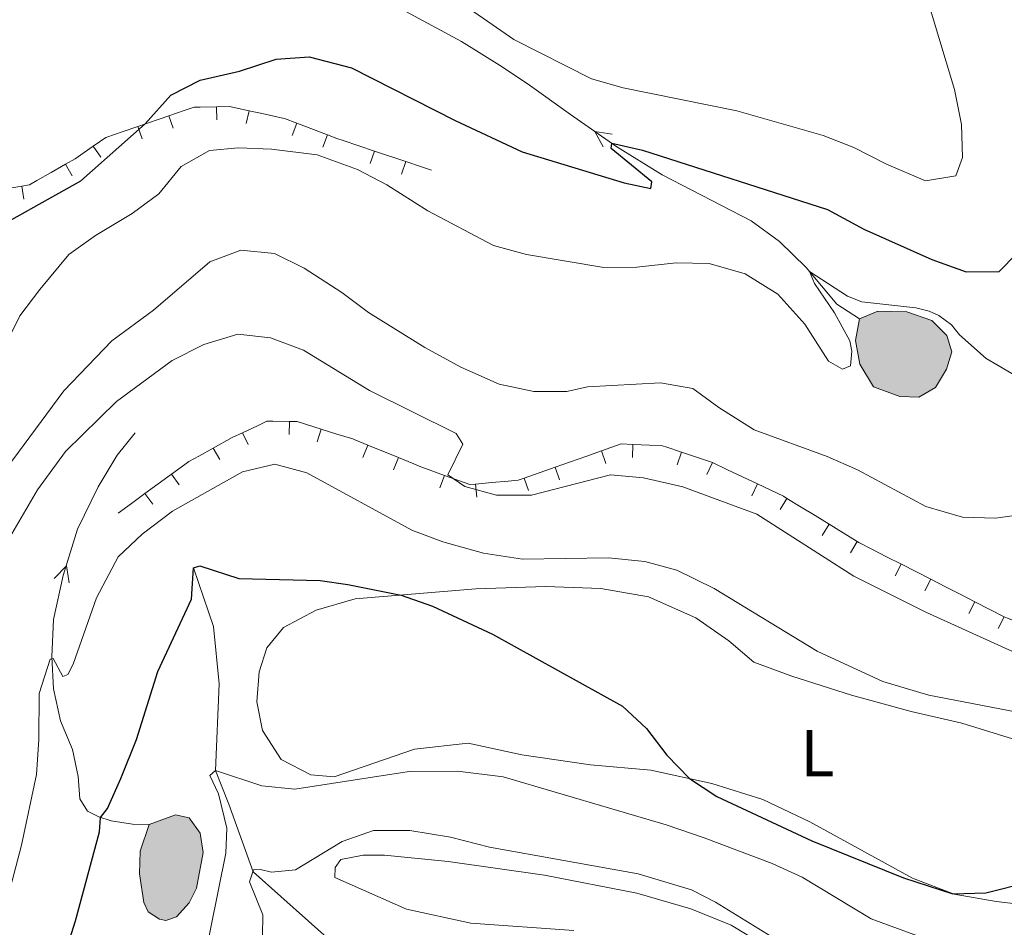
# Model space of a CAD drawing. Units: metres. Extents: x 620726 to 625233, y 706160 to 709208.
# Drawn here: x 622558 to 622707, y 707392 to 707529 of the extents above; entities that cross this region are included whole.
import ezdxf
from ezdxf.enums import TextEntityAlignment as Align

# ---------------------------------------------------------------- set-up
doc = ezdxf.new("R2010")
doc.units = ezdxf.units.M
doc.header["$MEASUREMENT"] = 0
doc.linetypes.add('DGN Style 3', pattern=[69.1077343706422, 49.36266740760157, -19.74506696304063])
for name, color, linetype, lineweight in [('Carátula', 7, 'Continuous', 5), ('Edificios construcciones cerramientos', 7, 'Continuous', 5), ('Elementos auxiliares', 7, 'Continuous', 5), ('Entidades rústicas y varios', 7, 'Continuous', 5), ('Hidrografía', 7, 'Continuous', 5), ('Relieve y altimetría', 7, 'Continuous', 5), ('Viales y ferrocarril', 7, 'Continuous', 5)]:
    doc.layers.add(name, color=color, linetype=linetype, lineweight=lineweight)
doc.styles.add('Style-Arial Narrow', font='txt')

msp = doc.modelspace()

# ---------------------------------------------------------------- hatches: boundary and pattern name
at = {"layer": 'Hidrografía', "linetype": 'Continuous', "lineweight": 5, "extrusion": (0, 0, -1)}
for points in [[(-622694.3600000001, 707471.8400000001), (-622696.8999999999, 707473.3300000001), (-622698.5800000001, 707476.0900000001), (-622699.3999999999, 707478.74), (-622698.6000000001, 707481.21), (-622696.3300000001, 707483.47), (-622692.5800000001, 707484.78), (-622688.1599999999, 707484.8999999999), (-622685.3999999999, 707483.72), (-622684.77, 707480.45), (-622685.45, 707476.8700000001), (-622687.51, 707473.3999999999), (-622691.49, 707471.98)], [(-622580.3300000001, 707392.5900000001), (-622581.94, 707393.1499999999), (-622583.8700000001, 707395.26), (-622584.94, 707397.49), (-622585.99, 707402.8800000001), (-622585.54, 707405.8400000001), (-622583.8500000001, 707408.1599999999), (-622581.8, 707408.5800000001), (-622577.8, 707407.1100000001), (-622576.4099999999, 707403.0700000001), (-622576.3300000001, 707399.6400000001), (-622576.99, 707395.3400000001), (-622577.6399999999, 707393.8900000001), (-622579.3500000001, 707392.79)]]:
    msp.add_hatch(color=154, dxfattribs=at).paths.add_polyline_path(points)

# ---------------------------------------------------------------- linework, layer by layer
at = {"layer": 'Carátula', "color": 7, "linetype": 'Continuous', "lineweight": 5}
msp.add_3dface([(620778.8300000001, 706159.8), (625233.1300000001, 706238.6699999999), (625180.55, 709208.21), (620726.25, 709129.3400000001)], dxfattribs=at)
at = {"layer": 'Edificios construcciones cerramientos', "color": 1, "linetype": 'Continuous', "lineweight": 15}
for p, q in [((622585.5116769208, 707515.8087798618, 748.9697587728812), (622588.001525382, 707515.8600688749, 748.7506148072005)), ((622576.0690358062, 707512.865644089, 750.1458370734723), (622580.764321534, 707514.4751557761, 749.5427085109717)), ((622580.764321534, 707514.4751557761, 749.5427085109717), (622583.1119643978, 707515.2799116196, 749.2411442297213)), ((622592.9219245117, 707515.2528437211, 748.462010181194), (622595.3632258747, 707514.7230169266, 748.3654119258252)), ((622595.3632258747, 707514.7230169266, 748.3654119258252), (622597.8045272378, 707514.1931901318, 748.2688136704563)), ((622573.7213929421, 707512.0608882455, 750.4474013547227), (622576.0690358062, 707512.865644089, 750.1458370734723)), ((622600.1604714924, 707513.3732919972, 748.1979617951756), (622604.8310695463, 707511.5931772674, 748.0687125408609)), ((622571.3737500783, 707511.2561324018, 750.748965635973), (622573.7213929421, 707512.0608882455, 750.4474013547227)), ((622607.1798309139, 707510.7396389113, 748.0333095153791), (622609.5487049583, 707509.940659791, 748.0415634319102)), ((622609.5487049583, 707509.940659791, 748.0415634319102), (622611.9175790027, 707509.1416806707, 748.0498173484413)), ((622611.9175790027, 707509.1416806707, 748.0498173484413), (622616.6553270915, 707507.5437224302, 748.0663251815034)), ((622562.9665772018, 707505.9017002357, 751.2851933517295), (622565.1414155061, 707507.1319118019, 751.2035976866313)), ((622616.6553270915, 707507.5437224302, 748.0663251815034), (622619.0242011358, 707506.7447433099, 748.0745790980345)), ((622560.7917388976, 707504.6714886695, 751.3667890168279), (622562.9665772018, 707505.9017002357, 751.2851933517295)), ((622619.0242011358, 707506.7447433099, 748.0745790980345), (622620.5800000001, 707506.22, 748.08)), ((622553.5971918688, 707502.9897507448, 752.1628744557053), (622558.4893111577, 707503.8238169842, 751.5533645115222)), ((622596.5381442995, 707468.2039859544, 733.3860374550137), (622599.0377094005, 707468.1876132572, 733.4296979807924)), ((622591.9255261542, 707466.4788751123, 733.2503694183298), (622594.188356292, 707467.5391726624, 733.3236420132632)), ((622603.8574396542, 707467.0272496108, 733.5940937986579), (622606.2401320431, 707466.2762735621, 733.6879658047177)), ((622606.2401320431, 707466.2762735621, 733.6879658047177), (622608.6228244321, 707465.5252975137, 733.7818378107773)), ((622585.3188512297, 707462.940394453, 733.0694991959039), (622587.5030610012, 707464.1553196451, 733.125930147445)), ((622610.9373783795, 707464.5940970024, 733.9297963875606), (622615.5535085576, 707462.6973702463, 734.2360149241181)), ((622643.9594334844, 707462.8894231643, 737.6489954125724), (622646.2959441456, 707463.7106423404, 737.9900481851774)), ((622651.081122682, 707464.7025565866, 738.5267666365883), (622653.5755971642, 707464.6075683199, 738.6630541496953)), ((622656.0353924581, 707464.3142236609, 738.7680634406828), (622658.409731186, 707463.5320885505, 738.795996837481)), ((622615.5535085576, 707462.6973702463, 734.2360149241181), (622617.8615736465, 707461.7490068681, 734.3891241923969)), ((622639.2864121615, 707461.2469848122, 736.9668898673625), (622641.6229228231, 707462.0682039883, 737.3079426399675)), ((622641.6229228231, 707462.0682039883, 737.3079426399675), (622643.9594334844, 707462.8894231643, 737.6489954125724)), ((622581.1727636796, 707460.1816496183, 732.7626347151846), (622583.1859545996, 707461.6495620229, 732.9682933939807)), ((622620.1840893365, 707460.8565725381, 734.6167611670942), (622622.519059787, 707460.0123426307, 734.908632473386)), ((622634.6133908387, 707459.6045464599, 736.2847843221525), (622639.2864121615, 707461.2469848122, 736.9668898673625)), ((622663.1506448647, 707461.9484159972, 738.8487538568189), (622665.4086147114, 707460.8754652522, 738.8300757974254)), ((622665.4086147114, 707460.8754652522, 738.8300757974254), (622667.6665845581, 707459.802514507, 738.8113977380318)), ((622577.1463818399, 707457.2458248092, 732.3513173575923), (622581.1727636796, 707460.1816496183, 732.7626347151846)), ((622629.7154041715, 707458.9216348024, 735.73733704512), (622632.192097693, 707459.1449432347, 735.9944800883351)), ((622667.6665845581, 707459.802514507, 738.8113977380318), (622669.9245544048, 707458.729563762, 738.7927196786383)), ((622627.23871065, 707458.69832637, 735.4801940019048), (622629.7154041715, 707458.9216348024, 735.73733704512)), ((622575.1331909199, 707455.7779124046, 732.1456586787962), (622577.1463818399, 707457.2458248092, 732.3513173575923)), ((622674.408904928, 707456.5254130426, 738.7562851278105), (622676.5396167114, 707455.2178032652, 738.7413196367947)), ((622573.1200000001, 707454.31, 731.94), (622575.1331909199, 707455.7779124046, 732.1456586787962)), ((622676.5396167114, 707455.2178032652, 738.7413196367947), (622678.6703284949, 707453.9101934878, 738.7263541457789)), ((622678.6703284949, 707453.9101934878, 738.7263541457789), (622680.8010402783, 707452.6025837101, 738.7113886547631)), ((622680.8010402783, 707452.6025837101, 738.7113886547631), (622685.0624638451, 707449.9873641552, 738.6814576727314)), ((622687.2797166808, 707448.8341792352, 738.6576995485942), (622689.5063084438, 707447.6976588059, 738.6329925827368)), ((622689.5063084438, 707447.6976588059, 738.6329925827368), (622691.7329002069, 707446.5611383766, 738.6082856168796)), ((622691.7329002069, 707446.5611383766, 738.6082856168796), (622696.1860837329, 707444.2880975176, 738.558871685165)), ((622696.1860837329, 707444.2880975176, 738.558871685165), (622698.412675496, 707443.151577088, 738.5341647193077)), ((622698.412675496, 707443.151577088, 738.5341647193077), (622700.6392672588, 707442.0150566588, 738.5094577534504)), ((622700.6392672588, 707442.0150566588, 738.5094577534504), (622702.8658590219, 707440.8785362295, 738.484750787593)), ((622702.8658590219, 707440.8785362295, 738.484750787593), (622707.3190425478, 707438.6054953705, 738.4353368558785))]:
    msp.add_line(p, q, dxfattribs=at)
at = {"layer": 'Edificios construcciones cerramientos', "color": 1, "linetype": 'Continuous', "lineweight": 15, "extrusion": (0.08446160296106252, 0.1240895915589615, 0.9886698189446151), "elevation": 141120.4018253684, "flags": 128}
msp.add_lwpolyline([(-116571.8915104851, -924491.3143303716), (-116572.8346192819, -924492.5877203445), (-116573.5777141565, -924493.1222819905)], dxfattribs=at)
at = {"layer": 'Edificios construcciones cerramientos', "color": 1, "linetype": 'Continuous', "lineweight": 15, "flags": 128}
for points, elevation in [([(622588.0403519999, 707513.8590805337), (622587.9991622362, 707515.8586563396)], 748.7506148072005), ([(622581.4110414784, 707512.5811612774), (622580.7625012009, 707514.4730903215)], 749.5427085109717), ([(622592.4951197875, 707513.29751777), (622592.9192979897, 707515.2520184359)], 748.462010181194), ([(622576.7157557507, 707510.9716495902), (622576.0672154732, 707512.8635786346)], 750.1458370734723), ([(622599.4454670441, 707511.5040059071), (622600.1577509551, 707513.3728696341)], 748.1979617951756), ([(622604.1160650977, 707509.7238911772), (622604.8283490089, 707511.5927549042)], 748.0687125408609), ([(622570.4599387981, 707508.2270698943), (622569.3101753914, 707509.863542964)], 750.9254930101931), ([(622611.2756901353, 707507.2460434348), (622611.9148769153, 707509.1411529991)], 748.0498173484413), ([(622566.1246989581, 707505.3887493019), (622565.1400050898, 707507.1295473906)], 751.2035976866313), ([(622616.0134382241, 707505.6480851944), (622616.6526250041, 707507.5431947587)], 748.0663251815034), ([(622558.8233159436, 707501.8505195787), (622558.4871826132, 707503.8220708421)], 751.5533645115222), ([(622599.0222086292, 707466.1863082896), (622599.0353087848, 707468.1862653855)], 733.4296979807924), ([(622603.2535438344, 707465.1191689817), (622603.8547486458, 707467.0266680708)], 733.5940937986579), ([(622592.7725415523, 707464.6655834194), (622591.9239389505, 707466.4766255573)], 733.2503694183298), ([(622588.4738215255, 707462.4051522668), (622587.5016336695, 707464.1529654069)], 733.125930147445), ([(622610.1745303157, 707462.7438200829), (622610.9346478786, 707464.5937447546)], 733.9297963875606), ([(622646.957315275, 707461.8217140525), (622646.294139866, 707463.7085628479)], 737.9900481851774), ([(622651.0025770087, 707462.702733488), (622651.0786807921, 707464.701285017)], 738.5267666365883), ([(622614.7906604935, 707460.8470933265), (622615.5507780567, 707462.6970179982)], 734.2360149241181), ([(622657.7812857539, 707461.6319521903), (622658.407032904, 707463.5315417526)], 738.795996837481), ([(622639.9477832909, 707459.3580565243), (622639.2846078821, 707461.2449053198)], 736.9668898673625), ([(622662.2895148315, 707460.1417846254), (622663.1478993853, 707461.9482109202)], 738.8487538568189), ([(622582.3499581977, 707458.5631086349), (622581.1716344832, 707460.1791387165)], 732.7626347151846), ([(622621.836312582, 707458.1310350795), (622622.5163469168, 707460.011873537)], 734.908632473386), ([(622635.2747619678, 707457.715618172), (622634.6115865591, 707459.6024669674)], 736.2847843221525), ([(622627.4160503424, 707456.7048338365), (622627.2364510254, 707458.696753535)], 735.4801940019048), ([(622669.0634243716, 707456.9229323899), (622669.9218089255, 707458.7293586847)], 738.7927196786383), ([(622578.3235763577, 707455.6272838255), (622577.1452526432, 707457.2433139072)], 732.3513173575923), ([(622673.360046668, 707454.8209019108), (622674.4061532335, 707456.5255018794)], 738.7562851278105), ([(622679.7521820182, 707450.8980725785), (622680.7982885838, 707452.6026725471)], 738.7113886547631), ([(622684.0136055851, 707448.2828530236), (622685.0597121506, 707449.9874529922)], 738.6814576727314), ([(622690.8208892681, 707444.7796508253), (622691.7301500163, 707446.5610112301)], 738.6082856168796), ([(622695.2740727942, 707442.5066099663), (622696.1833335424, 707444.2879703711)], 738.558871685165), ([(622701.9538480833, 707439.0970486782), (622702.8631088315, 707440.878409083)], 738.484750787593), ([(622706.4070316092, 707436.8240078192), (622707.3162923574, 707438.605368224)], 738.4353368558785)]:
    msp.add_lwpolyline(points, dxfattribs=dict(at, elevation=elevation))
at = {"layer": 'Edificios construcciones cerramientos', "color": 1, "linetype": 'Continuous', "lineweight": 15, "extrusion": (0.08185023307191838, 0.1990981543203786, 0.9765554076918992), "elevation": 192555.2713866433, "flags": 128}
msp.add_lwpolyline([(-306809.8232787838, -870049.0057006616), (-306811.6009770546, -870049.7982765946), (-306814.6050044724, -870050.346387818)], dxfattribs=at)
at = {"layer": 'Edificios construcciones cerramientos', "color": 1, "linetype": 'Continuous', "lineweight": 15, "extrusion": (0.05507133978579249, 0.07218674706986182, 0.9958695803576237), "elevation": 86105.62150462603, "flags": 128}
msp.add_lwpolyline([(-65857.57694089739, -936190.9640552048), (-65858.0175547757, -936191.1712650396), (-65859.94733826164, -936191.7444029525)], dxfattribs=at)
at = {"layer": 'Edificios construcciones cerramientos', "color": 1, "linetype": 'Continuous', "lineweight": 15, "extrusion": (-0.1944180617370655, -0.5681649266816623, 0.7996188050310123), "elevation": -522430.7271386595, "flags": 128}
msp.add_lwpolyline([(360010.5627215974, 696899.2178417351), (360012.0589258505, 696899.1533754072), (360013.0613182742, 696899.1588866005)], dxfattribs=at)
at = {"layer": 'Edificios construcciones cerramientos', "color": 1, "linetype": 'Continuous', "lineweight": 15, "extrusion": (-0.1373913539521936, 0.3053854552784538, 0.9422650049553759), "elevation": 131235.1527508202, "flags": 128}
msp.add_lwpolyline([(-858032.4055582325, -367031.3161203549), (-858034.0399128292, -367031.476176457), (-858037.3301284513, -367032.1466104988)], dxfattribs=at)
at = {"layer": 'Edificios construcciones cerramientos', "color": 1, "linetype": 'Continuous', "lineweight": 15, "extrusion": (0.1689200578256043, -0.1264867095010184, 0.977479987715247), "elevation": 16407.86382101648, "flags": 128}
msp.add_lwpolyline([(939492.506224284, -72442.62978556566), (939494.7120337305, -72443.36662101408), (939494.8551146383, -72443.46629665222)], dxfattribs=at)
at = {"layer": 'Edificios construcciones cerramientos', "color": 1, "linetype": 'Continuous', "lineweight": 15, "extrusion": (0.1564092657707598, -0.2125336774323782, 0.9645546005997387), "elevation": -52269.55900544574, "flags": 128}
msp.add_lwpolyline([(920765.9318706943, 193905.363693665), (920766.9749261679, 193904.8204062183), (920768.2886966942, 193904.6566558979)], dxfattribs=at)
at = {"layer": 'Edificios construcciones cerramientos', "color": 1, "linetype": 'Continuous', "lineweight": 15, "extrusion": (-0.01766140011073731, -0.0313688859690719, 0.9993518239034679), "elevation": -32455.50531114989, "flags": 128}
msp.add_lwpolyline([(195427.867582996, 921351.7074758029), (195428.7859770189, 921352.9952314107), (195429.5889808529, 921353.4407279491)], dxfattribs=at)
at = {"layer": 'Edificios construcciones cerramientos', "color": 1, "linetype": 'Continuous', "lineweight": 15, "extrusion": (-0.01695661365944446, 0.07086785301287726, 0.9973415767241179), "elevation": 40311.06011528326, "flags": 128}
msp.add_lwpolyline([(-770136.9957985771, -541669.0523698996), (-770138.1244103366, -541668.7737571427), (-770141.4131981102, -541666.7963001176)], dxfattribs=at)
at = {"layer": 'Edificios construcciones cerramientos', "color": 1, "linetype": 'Continuous', "lineweight": 15, "extrusion": (-0.06702867086937189, 0.0742901102469629, 0.994981475606948), "elevation": 11555.82398419484, "flags": 128}
msp.add_lwpolyline([(-936169.6288573646, -107583.2535323722), (-936172.8257068731, -107582.513272809), (-936174.4688898867, -107582.0098771313)], dxfattribs=at)
at = {"layer": 'Edificios construcciones cerramientos', "color": 1, "linetype": 'Continuous', "lineweight": 15, "extrusion": (0.04741591142618711, 0.2706302925294137, 0.961514938058202), "elevation": 221688.699577096, "flags": 128}
msp.add_lwpolyline([(-491174.9764224044, -773143.4331040236), (-491175.191758357, -773143.403396616), (-491177.4169524948, -773142.8945884835)], dxfattribs=at)
at = {"layer": 'Edificios construcciones cerramientos', "color": 1, "linetype": 'Continuous', "lineweight": 15, "extrusion": (-0.06176728678652996, -0.227825864925786, 0.9717407975143618), "elevation": -198920.5690708688, "flags": 128}
msp.add_lwpolyline([(415829.7957200038, 822015.8420310928), (415832.4275565108, 822017.7058351447), (415834.1546166628, 822018.1157756047)], dxfattribs=at)
at = {"layer": 'Edificios construcciones cerramientos', "color": 1, "linetype": 'Continuous', "lineweight": 15, "extrusion": (-0.05949196705635484, -0.1453294334137629, 0.9875930647991612), "elevation": -139128.8180756405, "flags": 128}
msp.add_lwpolyline([(308220.9832681692, 879685.8469038345), (308222.6510047358, 879686.4642563625), (308223.3708423342, 879686.5156044653)], dxfattribs=at)
at = {"layer": 'Edificios construcciones cerramientos', "color": 1, "linetype": 'Continuous', "lineweight": 15, "extrusion": (0.1970237749139185, -0.3958723912873909, 0.8969206664667018), "elevation": -156743.4310513209, "flags": 128}
msp.add_lwpolyline([(872586.3431309136, 319588.6682606204), (872587.0801456545, 319588.807807868), (872588.8277548389, 319588.8971338646)], dxfattribs=at)
at = {"layer": 'Edificios construcciones cerramientos', "color": 1, "linetype": 'Continuous', "lineweight": 15, "extrusion": (-0.0564218749221009, -0.1359554411348236, 0.9891070164831055), "elevation": -130584.323200725, "flags": 128}
msp.add_lwpolyline([(303926.1349372774, 882488.1468325783), (303930.9542006577, 882488.5137063763), (303931.120778053, 882488.5052406262)], dxfattribs=at)
at = {"layer": 'Edificios construcciones cerramientos', "color": 1, "linetype": 'Continuous', "lineweight": 15, "extrusion": (-0.3363605247149317, -0.7207585381139753, 0.60610950095614), "elevation": -718888.0463759751, "flags": 128}
msp.add_lwpolyline([(265023.7789689222, 548742.2350653801), (265024.9328080913, 548742.3241746102), (265026.2609896973, 548742.5212639614)], dxfattribs=at)
at = {"layer": 'Edificios construcciones cerramientos', "color": 1, "linetype": 'Continuous', "lineweight": 15, "extrusion": (-0.1073098756198972, 0.04655396457266445, 0.9931350960352823), "elevation": -33148.61317198867, "flags": 128}
msp.add_lwpolyline([(-896813.7874966455, 287724.191536935), (-896814.04280703, 287728.3067392182), (-896814.4604001574, 287729.0778061097)], dxfattribs=at)
at = {"layer": 'Edificios construcciones cerramientos', "color": 1, "linetype": 'Continuous', "lineweight": 15, "extrusion": (-0.08780493090506826, -0.1585992198533783, 0.9834310253244282), "elevation": -166148.8452663579, "flags": 128}
msp.add_lwpolyline([(202063.2854858368, 905392.0807933938), (202064.530543879, 905392.9386794968), (202065.1811977205, 905393.6821829854)], dxfattribs=at)
at = {"layer": 'Edificios construcciones cerramientos', "color": 1, "linetype": 'Continuous', "lineweight": 15, "extrusion": (0.01255319104788359, 0.00901150189050416, 0.999880597985676), "elevation": 14930.46470795996, "flags": 128}
msp.add_lwpolyline([(622611.5830794452, 707352.9052984475), (622615.5386241011, 707351.025658364), (622616.0675339864, 707350.7010582264)], dxfattribs=at)
at = {"layer": 'Edificios construcciones cerramientos', "color": 1, "linetype": 'Continuous', "lineweight": 15, "extrusion": (0.03118733358990591, 0.03938837711800217, 0.998737155597789), "elevation": 48022.94227686543, "flags": 128}
msp.add_lwpolyline([(-49025.82679157215, -939953.7130145922), (-49026.06856253312, -939953.7420285693), (-49028.28096879937, -939954.1859037778)], dxfattribs=at)
at = {"layer": 'Edificios construcciones cerramientos', "color": 1, "linetype": 'Continuous', "lineweight": 15, "extrusion": (0.05197175872892822, 0.0801797890888309, 0.9954246017234519), "elevation": 89820.5294270208, "flags": 128}
msp.add_lwpolyline([(-137746.4143596262, -928004.5952718414), (-137746.9514786761, -928004.6511257235), (-137748.8587628349, -928005.1025757678)], dxfattribs=at)
at = {"layer": 'Elementos auxiliares', "color": 250, "linetype": 'Continuous', "lineweight": 5}
msp.add_3dface([(621644.6200000001, 706569.1100000001), (621604.24, 708882.3999999999), (625026.9099999999, 708943.03), (625068.4299999999, 706629.73)], dxfattribs=at)
at = {"layer": 'Entidades rústicas y varios', "color": 92, "linetype": 'Continuous', "lineweight": 5}
for points in [[(622729.0800000001, 707392.78, 723.72), (622706.0800000001, 707395.49, 724.74), (622699.75, 707396.5700000001, 724.99), (622693.4199999999, 707399.01, 725.28), (622677.8800000001, 707407.52, 725.92), (622670.75, 707410.9099999999, 725.79), (622663.05, 707413.3300000001, 725.33), (622653.79, 707415.3600000001, 724.44), (622644.6300000001, 707416.1599999999, 723.5600000000001), (622634.25, 707417.69, 722.76), (622626.1300000001, 707419.47, 722.25), (622617.97, 707418.53, 721.62), (622605.81, 707414.3700000001, 721.11), (622602.27, 707414.6599999999, 721.07), (622597.78, 707416.99, 721.11), (622594.96, 707421.3700000001, 721.28), (622594.1100000001, 707425.7, 721.49), (622594.44, 707430.24, 721.79), (622595.6200000001, 707433.8700000001, 722), (622598.1599999999, 707436.99, 722.33), (622603.0800000001, 707439.6000000001, 723.0500000000001), (622609.02, 707441.29, 724.1), (622627.29, 707442.8300000001, 726.46), (622637.8300000001, 707443.19, 726.97), (622646.22, 707442.8700000001, 727.1), (622653.45, 707441.6100000001, 727.22), (622660.6000000001, 707438.4299999999, 727.1800000000001), (622665.5900000001, 707434.95, 726.76), (622669.3899999999, 707431.72, 726.72), (622675.1499999999, 707429.6000000001, 727.1), (622684.1799999999, 707426.73, 727.39), (622693.23, 707424.23, 727.94), (622700.8899999999, 707422.49, 728.15), (622715.45, 707417.98, 727.0500000000001)], [(622642.1300000001, 707391.06, 714.15), (622626.53, 707392.2, 714.0600000000001), (622616.77, 707394.28, 714.0600000000001), (622605.9199999999, 707399.1200000001, 713.96), (622605.95, 707400.6100000001, 714.0600000000001), (622606.8200000001, 707401.81, 714.0600000000001), (622610.19, 707402.46, 714.0600000000001), (622613.46, 707402.47, 714.0600000000001), (622623.1000000001, 707401.53, 714.0600000000001), (622637.6799999999, 707399.4299999999, 714.35), (622651.6599999999, 707396.72, 714.54), (622659.8400000001, 707394.3700000001, 714.64), (622665.98, 707391.8900000001, 714.64), (622670.54, 707389.0800000001, 714.64)]]:
    msp.add_polyline3d(points, dxfattribs=at)
at = {"layer": 'Hidrografía', "color": 5, "linetype": 'Continuous', "lineweight": 5, "flags": 128}
for points, elevation in [([(622646.586676823, 707509.7635143388), (622645.3254932216, 707512.1065979747), (622647.9456081134, 707511.7113158554)], 750.4714029121989), ([(622563.3978347285, 707444.4171143221), (622565.2458952633, 707446.3316109297), (622565.6668335742, 707443.7154953096)], 731.3094341222301)]:
    msp.add_lwpolyline(points, dxfattribs=dict(at, elevation=elevation))
at = {"layer": 'Hidrografía', "color": 142, "linetype": 'Continuous', "lineweight": 5, "flags": 128}
for points, elevation in [([(622685.3999999999, 707483.72), (622688.1599999999, 707484.8999999999), (622692.5800000001, 707484.78), (622696.3300000001, 707483.47), (622698.6000000001, 707481.21), (622699.3999999999, 707478.74), (622698.5800000001, 707476.0900000001), (622696.8999999999, 707473.3300000001), (622694.3600000001, 707471.8400000001), (622691.49, 707471.98), (622687.51, 707473.3999999999), (622685.45, 707476.8700000001), (622684.77, 707480.45)], 744.41), ([(622577.8, 707407.1100000001), (622581.8, 707408.5800000001), (622583.8500000001, 707408.1599999999), (622585.54, 707405.8400000001), (622585.99, 707402.8800000001), (622584.94, 707397.49), (622583.8700000001, 707395.26), (622581.94, 707393.1499999999), (622580.3300000001, 707392.5900000001), (622579.3500000001, 707392.79), (622577.6399999999, 707393.8900000001), (622576.99, 707395.3400000001), (622576.3300000001, 707399.6400000001), (622576.4099999999, 707403.0700000001)], 721.23)]:
    msp.add_lwpolyline(points, close=True, dxfattribs=dict(at, elevation=elevation))
for points, elevation in [([(622685.3999999999, 707483.72), (622688.1599999999, 707484.8999999999), (622692.5800000001, 707484.78), (622696.3300000001, 707483.47), (622698.6000000001, 707481.21), (622699.3999999999, 707478.74), (622698.5800000001, 707476.0900000001), (622696.8999999999, 707473.3300000001), (622694.3600000001, 707471.8400000001), (622691.49, 707471.98), (622687.51, 707473.3999999999), (622685.45, 707476.8700000001), (622684.77, 707480.45), (622685.3999999999, 707483.72)], 744.41), ([(622577.8, 707407.1100000001), (622581.8, 707408.5800000001), (622583.8500000001, 707408.1599999999), (622585.54, 707405.8400000001), (622585.99, 707402.8800000001), (622584.94, 707397.49), (622583.8700000001, 707395.26), (622581.94, 707393.1499999999), (622580.3300000001, 707392.5900000001), (622579.3500000001, 707392.79), (622577.6399999999, 707393.8900000001), (622576.99, 707395.3400000001), (622576.3300000001, 707399.6400000001), (622576.4099999999, 707403.0700000001), (622577.8, 707407.1100000001)], 721.23)]:
    msp.add_lwpolyline(points, dxfattribs=dict(at, elevation=elevation))
at = {"layer": 'Hidrografía', "color": 5, "linetype": 'Continuous', "lineweight": 5}
for points in [[(622685.3999999999, 707483.72, 744.41), (622681.96, 707485.9299999999, 744.66), (622677.3200000001, 707491.49, 745.04), (622673.29, 707495.45, 745.89), (622668.97, 707498.56, 746.85), (622655.5, 707505.55, 749.09), (622648.5, 707509.8900000001, 749.89), (622641.6200000001, 707514.69, 751.15), (622635.0700000001, 707519.3600000001, 752.92), (622630.8500000001, 707522.1699999999, 753.3000000000001), (622625.0900000001, 707525.75, 753.35), (622614.81, 707531.3, 753.35), (622607.04, 707536.22, 753.4300000000001), (622601.96, 707539.78, 753.89), (622598.3200000001, 707542.8800000001, 754.69), (622594.45, 707545.79, 755.71), (622589.6799999999, 707548.6799999999, 756.9300000000001), (622585.8800000001, 707550.21, 757.4300000000001), (622582.3600000001, 707548.8800000001, 757.73), (622575.78, 707548.99, 757.77), (622568.6399999999, 707548.55, 757.86), (622559.29, 707547.24, 757.98)], [(622577.8, 707407.1100000001, 721.23), (622575.29, 707407.1799999999, 721.78), (622572.04, 707407.6599999999, 723.17), (622570.1499999999, 707408.28, 725.32), (622568.4299999999, 707409.1699999999, 726.5), (622567.27, 707411.01, 727.09), (622567.03, 707414.3800000001, 727.34), (622566.1799999999, 707418.47, 727.72), (622564.3800000001, 707422.81, 728.52), (622563.3, 707427.7, 729.2), (622563.04, 707432.53, 730.08), (622563.3200000001, 707438.1699999999, 730.71), (622564.78, 707444.8300000001, 731.22), (622566.96, 707451.8800000001, 731.64), (622570.06, 707458.3, 731.89), (622572.9299999999, 707463.0700000001, 732.19), (622575.6499999999, 707466.48, 732.4)]]:
    msp.add_polyline3d(points, dxfattribs=at)
at = {"layer": 'Hidrografía', "color": 142, "linetype": 'DGN Style 3', "lineweight": 15}
msp.add_polyline3d([(622584.52, 707446.03, 725), (622587.54, 707437.1000000001, 723.5500000000001), (622588.4199999999, 707428.4299999999, 722.19), (622587.8300000001, 707415.29, 720), (622589.8500000001, 707410.21, 718.74), (622593.56, 707399.98, 715), (622606.1200000001, 707388.77, 710)], dxfattribs=at)
at = {"layer": 'Relieve y altimetría', "color": 30, "linetype": 'Continuous', "lineweight": 5, "flags": 128}
for points, elevation in [([(622623.05, 707533), (622633.04, 707526.04), (622644.8, 707520.06), (622649.6100000001, 707518.7), (622666.8200000001, 707515.25), (622679.8999999999, 707511.52), (622684.55, 707509.69), (622689.51, 707507.1400000001), (622695.3800000001, 707504.6499999999), (622699.99, 707505.3700000001), (622700.98, 707508.1499999999), (622700.8700000001, 707513.1499999999), (622699.77, 707518.44), (622696.1300000001, 707530.52)], 755), ([(622561.23, 707488.1599999999), (622565.6200000001, 707493.45), (622569.6799999999, 707496.3600000001), (622575.23, 707499.69), (622579.26, 707502.6499999999), (622582.6300000001, 707506.8), (622586.95, 707509.2), (622591.3, 707509.6200000001), (622596.3, 707509.44), (622603.23, 707508.56), (622609.3500000001, 707506.3700000001), (622613.78, 707504.04), (622619.99, 707500.0700000001), (622629.97, 707494.8200000001), (622634.95, 707493.45), (622646.6799999999, 707491.48), (622651.6799999999, 707491.5700000001), (622657.6300000001, 707492.22), (622662.6300000001, 707492.0900000001), (622668.0700000001, 707490.56), (622673.03, 707487.46), (622677.1200000001, 707482.9099999999), (622680.7, 707477.31), (622682.8400000001, 707476.0900000001), (622684.04, 707476.5900000001), (622684.22, 707478.8300000001), (622683.94, 707480.3800000001), (622681.6200000001, 707484.6200000001), (622678.5900000001, 707489.0800000001), (622677.81, 707490.8999999999), (622683.5700000001, 707487.1599999999), (622685.74, 707486.28), (622693.95, 707485.3800000001), (622695.95, 707484.8999999999), (622697.3899999999, 707484.23), (622699.3500000001, 707482.8400000001), (622700.54, 707481.3), (622704.5700000001, 707477.74), (622709.7, 707474.75)], 745), ([(622550.0700000001, 707452.8900000001), (622564.8700000001, 707472.8200000001), (622572.1599999999, 707480.3999999999), (622578.44, 707485.04), (622587, 707492.3800000001), (622591.7, 707494.1100000001), (622596.78, 707493.6200000001), (622601.25, 707491.3800000001), (622606.98, 707487.7), (622611, 707484.6599999999), (622619.53, 707479.3700000001), (622624.99, 707476.3800000001), (622630.81, 707473.8400000001), (622636.05, 707472.72), (622641.06, 707472.72), (622644.2, 707473.4099999999), (622655.24, 707474.02), (622660.1599999999, 707473.1499999999), (622664.0700000001, 707470.28), (622669.4299999999, 707466.9099999999), (622680.5, 707462.8600000001), (622685.0800000001, 707460.8500000001), (622695.4299999999, 707455.29), (622700.98, 707453.69), (622705.99, 707453.53), (622717.54, 707455.1699999999)], 740), ([(622503.97, 707377.3600000001), (622505.4299999999, 707394.22), (622506.8400000001, 707403.1499999999), (622509.04, 707409.4099999999), (622512.1799999999, 707413.31), (622517.8899999999, 707417.74), (622524.05, 707423.5900000001), (622535.54, 707437.52), (622537.97, 707441.9199999999), (622539.24, 707448.3), (622540.8700000001, 707454.5), (622543.26, 707458.8900000001), (622552.49, 707472.7), (622558.2, 707484.1799999999), (622561.23, 707488.1599999999)], 745), ([(622555.23, 707448.1499999999), (622560.8999999999, 707457.81), (622565.1300000001, 707463.6400000001), (622572.8200000001, 707471.1799999999), (622581.29, 707477.3999999999), (622586.06, 707479.8200000001), (622591.2, 707481.4099999999), (622596.1799999999, 707480.8600000001), (622601.1599999999, 707478.96), (622611.1599999999, 707472.8600000001), (622624.31, 707466.3600000001), (622625.3300000001, 707464.74), (622623.04, 707460.0900000001), (622625.6000000001, 707458.3200000001), (622630.4299999999, 707457), (622635.73, 707457.02), (622647.6799999999, 707460.1000000001), (622652.6599999999, 707459.6499999999), (622658.6300000001, 707458.29), (622669.8300000001, 707454.1599999999), (622684.56, 707444.75), (622695.45, 707439.29), (622711.81, 707431.8700000001)], 735), ([(622564.69, 707429.54), (622565.48, 707429.8500000001), (622566.3, 707431.3999999999), (622569.81, 707441.48), (622573.1200000001, 707447.6599999999), (622576.73, 707451.1200000001), (622581.3300000001, 707454.5800000001), (622591.95, 707460.5700000001), (622596.8500000001, 707461.73), (622601.7, 707460.3900000001), (622617.6000000001, 707451.71), (622622.29, 707449.97), (622628.45, 707448.22), (622634.3700000001, 707447.3200000001), (622647.3700000001, 707447.53), (622652.8999999999, 707446.97), (622657.73, 707445.6699999999), (622663.3899999999, 707442.8999999999), (622678.98, 707433.3999999999), (622688.94, 707428.78), (622695.8800000001, 707426.73), (622711.8999999999, 707423.6200000001)], 730), ([(622552.1799999999, 707380.27), (622558.45, 707404), (622560.7, 707414.7), (622561.0800000001, 707419.99), (622561.1100000001, 707426.98), (622562.81, 707432.19), (622563.26, 707432.29), (622564.69, 707429.54)], 730), ([(622585.95, 707385.79), (622589.4099999999, 707402.81), (622589.55, 707406.5900000001), (622588.28, 707411.78), (622587, 707414.53), (622587.8300000001, 707415.29), (622594.8600000001, 707412.97), (622599.8400000001, 707412.46), (622617.2, 707415.1599999999)], 720), ([(622617.2, 707415.1599999999), (622624.5, 707415.23), (622631.4099999999, 707414.3500000001), (622656.0900000001, 707407.1000000001), (622661.8800000001, 707405.1000000001), (622672.1599999999, 707401.2), (622676.72, 707399.1499999999), (622687.1799999999, 707392.8500000001), (622697.2, 707389.1499999999)], 720), ([(622594.6499999999, 707400.31), (622596.3400000001, 707399.8900000001), (622599.95, 707400.25), (622607.04, 707404.53), (622611.75, 707406.22), (622617.27, 707406.22), (622623.45, 707405.2), (622629.3300000001, 707403.69), (622651.8899999999, 707399.6499999999), (622659.95, 707397.22), (622663.6000000001, 707395.3500000001), (622673.4299999999, 707389.3)], 715), ([(622594.95, 707390.19), (622595, 707393.47), (622592.99, 707398.4299999999), (622593.6100000001, 707400.24), (622594.6499999999, 707400.31)], 715)]:
    msp.add_lwpolyline(points, dxfattribs=dict(at, elevation=elevation))
at = {"layer": 'Relieve y altimetría', "color": 30, "linetype": 'Continuous', "lineweight": 25, "flags": 128}
for points, elevation in [([(622551.8999999999, 707495.9299999999), (622567.45, 707504.6100000001), (622577.2, 707513.25), (622581.06, 707517.5900000001), (622585.52, 707519.8700000001), (622591.49, 707521.25), (622597.03, 707523.0700000001), (622602.04, 707523.4299999999), (622608.45, 707521.73), (622624.1599999999, 707513.75), (622634.3, 707509), (622649.74, 707504.3300000001), (622653.77, 707503.49), (622653.9299999999, 707504.48), (622647.8, 707509.52), (622647.8999999999, 707510.31), (622652.51, 707509.25), (622680.5700000001, 707500.31), (622686.05, 707497.3300000001), (622696.3600000001, 707492.7), (622701.53, 707490.8500000001), (622706.53, 707490.9099999999), (622709.1699999999, 707493.56)], 750), ([(622561.49, 707376.25), (622566.6399999999, 707392.56), (622570.25, 707406), (622570.4299999999, 707408.19), (622571.5, 707409.54), (622573.52, 707414.1200000001), (622575.8500000001, 707420.03), (622579.1100000001, 707430.31), (622584.2, 707441.25), (622584.52, 707446.03), (622585.45, 707446.29)], 725), ([(622585.45, 707446.29), (622591.3899999999, 707444.3999999999), (622603.7, 707444.1000000001), (622607.8800000001, 707443.47), (622615.99, 707441.8800000001), (622620.72, 707440.22), (622629.78, 707435.97), (622649.5, 707425.04), (622653.1399999999, 707421.69), (622656.2, 707417.6400000001), (622659.6200000001, 707414.0800000001), (622663.78, 707411.3700000001), (622678.1699999999, 707404.6599999999), (622692.0700000001, 707399.04), (622699.53, 707396.6499999999), (622704.54, 707396.79), (622724.3700000001, 707401.8)], 725)]:
    msp.add_lwpolyline(points, dxfattribs=dict(at, elevation=elevation))

# ---------------------------------------------------------------- texts
at = {"layer": 'Entidades rústicas y varios', "color": 92, "linetype": 'Continuous', "lineweight": 5, "style": 'Style-Arial Narrow'}
msp.add_text('L', height=7.000020000000001, dxfattribs=at).set_placement((622679.0231652174, 707417.95001, 726.61), align=Align.MIDDLE_CENTER)

# ---------------------------------------------------------------- meshes
at = {"layer": 'Viales y ferrocarril', "color": 20, "linetype": 'Continuous', "lineweight": 5}
mesh = msp.add_polyface(dxfattribs=at)
corners = [(622419.79, 707376.6499999997, 771.6499999999993), (622419.3899999999, 707362.51, 770.9300000000043), (622419.0900000001, 707351.8200000001, 770.3900000000041), (622419.26, 707331.74, 769.4700000000005), (622419.75, 707322.9500000002, 769.3800000000017), (622420.9399999997, 707313.8700000001, 769.2500000000056), (622429.2, 707275.8800000004, 769.9100000000055), (622429.9999999998, 707272.1900000002, 769.9700000000053), (622443.31, 707211.5700000001, 771.6999999999991), (622446.6399999997, 707197.8999999999, 771.8300000000002), (622449.9099999999, 707187.5, 771.7799999999982), (622453.53, 707178.6300000001, 771.7799999999997), (622460.6599999999, 707166.5300000003, 771.7400000000058), (622467.9000000001, 707155.5900000003, 771.8300000000049), (622474.44, 707147.0300000003, 771.8700000000055), (622480.74, 707140.48, 771.950000000007), (622488.3999999999, 707134.1600000001, 771.9500000000064), (622498.79, 707127.6000000003, 771.8300000000005), (622521.6399999999, 707114.46, 772.3300000000028), (622547.8, 707098.31, 772.8800000000003), (622560.8999999999, 707089.99, 772.920000000006), (622572.3800000001, 707081.75, 772.5800000000038), (622581.5200000003, 707074.27, 772.2000000000053), (622588.1599999997, 707066.94, 771.6200000000008), (622593.3999999999, 707058.49, 770.8599999999996), (622597.8, 707048.7900000003, 769.8500000000062), (622600.72, 707038.6300000001, 768.8700000000023), (622606.8300000001, 707014.0400000003, 767.2300000000018), (622607.8600000001, 707005.3500000001, 766.6000000000026), (622607.97, 706996.8200000003, 766.1000000000037), (622607.5, 706988.8200000001, 765.5499999999995), (622604.97, 706969.7499999998, 764.4100000000019), (622604.95, 706958.1199999999, 763.860000000002), (622605.73, 706952.72, 763.5199999999999), (622607.03, 706946.8200000001, 763.4800000000023), (622618.6300000001, 706909.2699999998, 762.1500000000026), (622624.5700000001, 706887.2800000003, 761.4300000000081), (622628.3899999999, 706869.1500000001, 761.0600000000051), (622629.4299999999, 706862.1299999999, 760.8699999999982), (622631.5700000003, 706839.7400000002, 759.800000000006), (622633.3500000001, 706832.4400000002, 759.5100000000093), (622636.9499999997, 706823.05, 758.8900000000011), (622657.0800000001, 706785.4299999999, 756.350000000005), (622659.7099999997, 706780.1400000001, 756.1600000000034), (622663.77, 706770.28, 755.9599999999995), (622665.1899999997, 706765.3900000001, 755.9099999999987), (622666.0799999998, 706760.96, 755.8700000000039), (622667.1000000001, 706751.1799999999, 756.0600000000088), (622667.3200000001, 706744.0800000003, 756.0600000000109), (622666.79, 706684.8999999999, 757.920000000009), (622665.77, 706664.8800000001, 758.0199999999993), (622659.7, 706592.8500000001, 756.3300000000061), (622659.45, 706587.0699999998, 756.1400000000021), (622654.49, 706586.9800000002, 756.1300000000067), (622655.0399999998, 706599.2500000002, 756.5300000000047), (622660.5699999998, 706663.21, 758.0300000000018), (622662.02, 706687.9899999998, 757.7899999999975), (622662.1200000001, 706712.44, 757.2500000000049), (622662.1399999999, 706715.0900000001, 757.139999999999), (622662.27, 706731.0200000003, 756.4900000000101), (622662.3399999999, 706739.51, 756.140000000002), (622662.22, 706748.3600000001, 755.9000000000028), (622661.76, 706755.5800000001, 755.8499999999996), (622661.0899999999, 706760.3300000003, 755.7000000000024), (622659.8399999999, 706765.6400000004, 755.6600000000064), (622657.7, 706772.0900000001, 755.8500000000029), (622654.3600000001, 706779.7, 756.0400000000029), (622633.5199999998, 706818.5200000003, 758.7600000000089), (622630.5800000001, 706825.3200000003, 759.2400000000042), (622628.5800000001, 706831.2499999998, 759.5800000000012), (622626.3300000001, 706841.3799999999, 760.1600000000054), (622626.0700000001, 706843.8, 760.2100000000074), (622625.02, 706853.8900000004, 760.4000000000025), (622624.54, 706862, 760.790000000003), (622622.6699999999, 706874.8700000003, 761.0300000000069), (622618.1000000001, 706892.1000000001, 761.590000000005), (622616.75, 706897.1700000002, 761.7600000000048), (622600.76, 706952.46, 763.6000000000071), (622599.56, 706960.9199999999, 764.0900000000084), (622600.1199999999, 706970.3200000001, 764.5800000000049), (622602.48, 706989.2400000002, 765.3800000000102), (622602.9499999997, 706996.9099999999, 765.9299999999992), (622602.8200000001, 707005.0100000002, 766.350000000005), (622601.77, 707013.22, 766.9800000000051), (622599.1899999997, 707024.5600000003, 767.6500000000077), (622595.8200000001, 707037.3800000004, 768.6200000000093), (622592.94, 707047.2000000002, 769.6800000000061), (622588.99, 707056.3100000003, 770.5200000000049), (622584.06, 707064.1100000003, 771.3200000000055), (622577.8799999999, 707070.8900000001, 771.9500000000053), (622569.1799999997, 707078.06, 772.3700000000027), (622557.8, 707086.1300000001, 772.7099999999975), (622544.9299999999, 707094.3700000001, 772.8800000000052), (622516.4299999999, 707111.8800000001, 772.280000000006), (622508.6499999999, 707116.3600000001, 772.1100000000059), (622496.03, 707123.6100000003, 771.8300000000015), (622485.1600000001, 707130.3700000003, 771.9500000000079), (622476.96, 707137.0600000003, 771.9500000000022), (622470.3100000003, 707144.0200000003, 771.870000000012), (622463.72, 707152.9200000002, 771.8300000000071), (622456.3700000001, 707164.0600000003, 771.7400000000093), (622449.01, 707176.5600000003, 771.7800000000038), (622445.1900000002, 707185.9199999999, 771.7799999999994), (622441.7800000003, 707196.6500000001, 771.8300000000031), (622438.48, 707210.5500000003, 771.7000000000006), (622425.6799999997, 707271.21, 769.970000000005), (622416.3700000003, 707313.04, 769.250000000004), (622415.06, 707322.4299999999, 769.3800000000102), (622414.27, 707331.51, 769.4700000000045), (622414.0700000001, 707351.8500000003, 770.3900000000076), (622414.8700000001, 707379.44, 771.7800000000021), (622416.1399999997, 707403.98, 772.290000000009), (622417.01, 707412.0900000001, 772.5800000000012), (622418.6399999999, 707419.75, 772.7500000000031), (622421.1799999999, 707427.97, 773.0100000000064), (622425.29, 707437.2899999998, 773.3000000000027), (622430.1499999997, 707446.7000000002, 773.5500000000037), (622442.8899999999, 707468.3, 774.3100000000024), (622450.9199999999, 707480.6800000002, 774.8200000000016), (622466.7499999998, 707507.46, 775.4500000000061), (622486.1300000001, 707539.8500000001, 775.7900000000012), (622494.31, 707552.8, 775.8300000000054), (622500.6100000001, 707562.0500000003, 775.8300000000058), (622505.3800000001, 707567.6300000001, 775.8700000000032), (622513.77, 707575.6100000001, 775.9100000000025), (622547.73, 707602.6599999999, 776.6300000000058), (622555.3199999998, 707609.1799999999, 777.0500000000015), (622562.2099999997, 707616.52, 777.4300000000036), (622566.72, 707622.98, 777.8100000000032), (622569.9299999999, 707629.9700000002, 778.1900000000036), (622571.9299999999, 707636.1300000001, 778.4400000000038), (622573.0300000003, 707643.2400000002, 778.7400000000059), (622573.0800000001, 707651.7900000003, 779.1200000000066), (622572.1000000001, 707660.5700000001, 779.4100000000066), (622568.9600000002, 707679.7600000002, 780.000000000011), (622561.3400000001, 707733.94, 782.1499999999997), (622558.9099999999, 707748.6800000002, 782.8300000000056), (622556.23, 707762.6100000003, 783.6300000000037), (622548.94, 707793.1400000001, 786.0300000000042), (622546.6199999999, 707799.99, 786.6199999999998), (622538.3700000001, 707817.8999999999, 788.050000000006), (622535.55, 707825.28, 788.5600000000034), (622533.3600000001, 707834.1400000001, 789.0200000000032), (622531.6399999999, 707845.0399999998, 789.4899999999939), (622530.22, 707856.24, 789.6600000000062), (622525.51, 707896.1000000001, 789.6299999999965), (622523.6399999999, 707909.56, 789.5099999999998), (622521.2499999998, 707926.8900000004, 789.3600000000027), (622518.3899999999, 707945.54, 789.1500000000009), (622516.48, 707953.2, 789.1900000000069), (622513.8, 707960.9299999999, 789.019999999999), (622498.4099999997, 707991.22, 788.2600000000033), (622494.2, 708001.22, 787.9300000000013), (622485.9299999999, 708023.72, 787.0399999999992), (622481.9699999997, 708033.69, 786.4100000000061), (622478.6100000001, 708040.9700000002, 785.6100000000102), (622470.19, 708056.4300000002, 784.2600000000073), (622461.01, 708070.5000000002, 783.7300000000057), (622459.03, 708073.98, 783.7100000000016), (622457.0299999998, 708079.3400000003, 783.9700000000024), (622456.44, 708082.78, 784.1300000000039), (622455.81, 708086.5, 784.3000000000056), (622455.53, 708093.9099999997, 784.7200000000015), (622454.8199999998, 708099.27, 784.9300000000003), (622453.06, 708106.1000000001, 785.270000000007), (622450.04, 708114.3300000001, 785.310000000004), (622445.96, 708123.3800000001, 785.3500000000029), (622436.97, 708141.8500000003, 785.7300000000058), (622432.02, 708151.0099999998, 785.809999999999), (622440.6499999999, 708145.3700000003, 785.5000000000025), (622440.2, 708145.1499999999, 785.5000000000034), (622442.0999999999, 708141.1300000001, 785.2800000000061), (622443.75, 708137.1599999999, 785.4899999999992), (622447.1300000001, 708142.19, 785.4000000000032), (622465.4099999997, 708141.8400000001, 784.5899999999993), (622465.3200000003, 708140.8500000003, 784.6100000000062), (622468.2599999998, 708137.46, 784.3099999999991), (622468.6099999999, 708137.46, 784.250000000005), (622469.0800000001, 708137.76, 784.1300000000018), (622470.3899999999, 708142.8500000001, 783.7200000000009), (622476.0799999998, 708144.6199999999, 784.4299999999986), (622473.8300000001, 708138.8400000001, 784.6400000000034), (622472.06, 708133.1200000001, 784.8500000000034), (622467.25, 708108.1400000004, 784.9300000000081), (622466.7599999998, 708102.22, 784.9799999999987), (622467.0900000001, 708096.5600000003, 784.850000000005), (622469, 708085.1000000003, 784.2200000000079), (622472.01, 708071.1199999999, 784.0900000000039), (622475.6999999997, 708060.6599999999, 784.3500000000042), (622476.8200000001, 708057.49, 784.430000000003), (622486.2899999998, 708035.52, 786.4100000000059), (622502.51, 707993.1700000002, 788.2600000000091), (622517.4599999997, 707962.7399999998, 789.0200000000006), (622520.6100000001, 707954.51, 789.1899999999989), (622522.7, 707946.4900000002, 789.1500000000029), (622524.28, 707937.4800000002, 789.280000000004), (622530.0599999998, 707892.8000000003, 789.6600000000069), (622534.48, 707856.79, 789.5299999999993), (622535.8300000003, 707845.6800000002, 789.2400000000135), (622537.6100000001, 707835.0600000003, 788.8500000000095), (622539.72, 707826.6699999999, 788.4800000000008), (622542.27, 707819.69, 788.0500000000035), (622550.54, 707801.7, 786.6200000000013), (622553.1000000001, 707794.4299999999, 786.0300000000016), (622560.6599999999, 707763.5900000003, 783.630000000009), (622563.3500000001, 707749.5, 782.8300000000029), (622565.71, 707734.6400000001, 782.1500000000063), (622573.55, 707680.46, 780.0000000000101), (622579.1000000001, 707652.05, 779.4200000000059), (622579.8800000001, 707642.9099999999, 779.080000000005), (622579.4299999999, 707634.6100000001, 778.6900000000007), (622577.1399999997, 707626.8200000001, 778.3600000000018), (622573.3799999999, 707619.0300000003, 777.9400000000095), (622568.0900000001, 707611.5500000003, 777.4300000000017), (622560.4599999997, 707603.5299999998, 777.0499999999943), (622552.48, 707596.79, 776.6300000000066), (622516.8999999997, 707571.9199999999, 775.9099999999984), (622508.94, 707564.3, 775.870000000001), (622504.6799999997, 707558.99, 775.8300000000066), (622498.44, 707550.0700000001, 775.8300000000088), (622490.47, 707537.3200000001, 775.7900000000064), (622470.9599999997, 707504.96, 775.4500000000032), (622454.9499999997, 707478.19, 774.8199999999999), (622441.2499999998, 707456.1100000001, 773.9800000000043), (622429.7299999997, 707435.1100000001, 772.9600000000019), (622425.8800000001, 707426.1799999999, 772.5500000000048), (622423.4099999999, 707418.4500000002, 772.4500000000066), (622422.03, 707411.26, 772.4099999999972), (622421.1799999999, 707403.24, 772.2899999999995)]
mesh.append_faces([[corners[k] for k in face] for face in [(170, 168, 169), (175, 173, 174), (181, 179, 180), (53, 51, 52)]], dxfattribs={"vtx0": -1, "color": 20})
mesh.append_faces([[corners[k] for k in face] for face in [(168, 170, 167), (167, 172, 166), (173, 175, 172), (179, 181, 178), (178, 182, 177), (177, 182, 176), (166, 182, 165), (165, 183, 164), (164, 184, 163), (163, 185, 162), (162, 185, 161), (161, 186, 160), (160, 186, 159), (159, 186, 158), (158, 187, 157), (157, 187, 156), (156, 189, 155), (155, 190, 154), (154, 190, 153), (153, 191, 152), (152, 191, 151), (151, 191, 150), (150, 193, 149), (149, 194, 148), (148, 195, 147), (147, 195, 146), (146, 196, 145), (145, 196, 144), (144, 198, 143), (143, 199, 142), (142, 200, 141), (141, 201, 140), (140, 201, 139), (139, 203, 138), (138, 204, 137), (137, 205, 136), (136, 206, 135), (135, 207, 134), (134, 207, 133), (133, 208, 132), (132, 208, 131), (131, 210, 130), (130, 211, 129), (129, 211, 128), (128, 212, 127), (127, 213, 126), (126, 214, 125), (125, 216, 124), (124, 216, 123), (123, 217, 122), (122, 218, 121), (121, 220, 120), (120, 221, 119), (119, 221, 118), (118, 222, 117), (117, 223, 116), (116, 224, 115), (115, 224, 114), (114, 226, 113), (113, 226, 112), (112, 227, 111), (111, 228, 110), (110, 1, 109), (109, 3, 108), (108, 4, 107), (107, 5, 106), (106, 6, 105), (105, 8, 104), (104, 8, 103), (103, 9, 102), (102, 10, 101), (101, 11, 100), (100, 12, 99), (99, 13, 98), (98, 14, 97), (97, 15, 96), (96, 16, 95), (95, 17, 94), (94, 18, 93), (93, 18, 92), (92, 19, 91), (91, 20, 90), (90, 21, 89), (89, 22, 88), (88, 23, 87), (87, 24, 86), (86, 25, 85), (85, 26, 84), (84, 27, 83), (83, 27, 82), (82, 29, 81), (81, 30, 80), (80, 31, 79), (79, 31, 78), (78, 32, 77), (77, 35, 76), (76, 36, 75), (75, 36, 74), (74, 37, 73), (73, 38, 72), (72, 39, 71), (71, 39, 70), (70, 39, 69), (69, 40, 68), (68, 41, 67), (67, 42, 66), (66, 43, 65), (65, 44, 64), (64, 45, 63), (63, 46, 62), (62, 47, 61), (61, 48, 60), (60, 48, 59), (59, 48, 58), (58, 49, 57), (57, 49, 56), (56, 49, 55), (55, 50, 54), (54, 51, 53)]], dxfattribs={"vtx0": -1, "vtx1": -1, "color": 20})
mesh.append_faces([[corners[k] for k in face] for face in [(176, 182, 166), (175, 166, 172)]], dxfattribs={"vtx0": -1, "vtx1": -1, "vtx2": -1, "color": 20})
mesh.append_faces([[corners[k] for k in face] for face in [(167, 170, 171), (167, 171, 172), (178, 181, 182), (166, 175, 176), (165, 182, 183), (164, 183, 184), (163, 184, 185), (161, 185, 186), (158, 186, 187), (156, 187, 188), (156, 188, 189), (155, 189, 190), (153, 190, 191), (150, 191, 192), (150, 192, 193), (149, 193, 194), (148, 194, 195), (146, 195, 196), (144, 196, 197), (144, 197, 198), (143, 198, 199), (142, 199, 200), (141, 200, 201), (139, 201, 202), (139, 202, 203), (138, 203, 204), (137, 204, 205), (136, 205, 206), (135, 206, 207), (133, 207, 208), (131, 208, 209), (131, 209, 210), (130, 210, 211), (128, 211, 212), (127, 212, 213), (126, 213, 214), (125, 214, 215), (125, 215, 216), (123, 216, 217), (122, 217, 218), (121, 218, 219), (121, 219, 220), (120, 220, 221), (118, 221, 222), (117, 222, 223), (116, 223, 224), (114, 224, 225), (114, 225, 226), (112, 226, 227), (111, 227, 228), (110, 228, 0), (110, 0, 1), (109, 1, 2), (109, 2, 3), (108, 3, 4), (107, 4, 5), (106, 5, 6), (105, 6, 7), (105, 7, 8), (103, 8, 9), (102, 9, 10), (101, 10, 11), (100, 11, 12), (99, 12, 13), (98, 13, 14), (97, 14, 15), (96, 15, 16), (95, 16, 17), (94, 17, 18), (92, 18, 19), (91, 19, 20), (90, 20, 21), (89, 21, 22), (88, 22, 23), (87, 23, 24), (86, 24, 25), (85, 25, 26), (84, 26, 27), (82, 27, 28), (82, 28, 29), (81, 29, 30), (80, 30, 31), (78, 31, 32), (77, 32, 33), (77, 33, 34), (77, 34, 35), (76, 35, 36), (74, 36, 37), (73, 37, 38), (72, 38, 39), (69, 39, 40), (68, 40, 41), (67, 41, 42), (66, 42, 43), (65, 43, 44), (64, 44, 45), (63, 45, 46), (62, 46, 47), (61, 47, 48), (58, 48, 49), (55, 49, 50), (54, 50, 51)]], dxfattribs={"vtx0": -1, "vtx2": -1, "color": 20})

doc.saveas('drawing.dxf')
